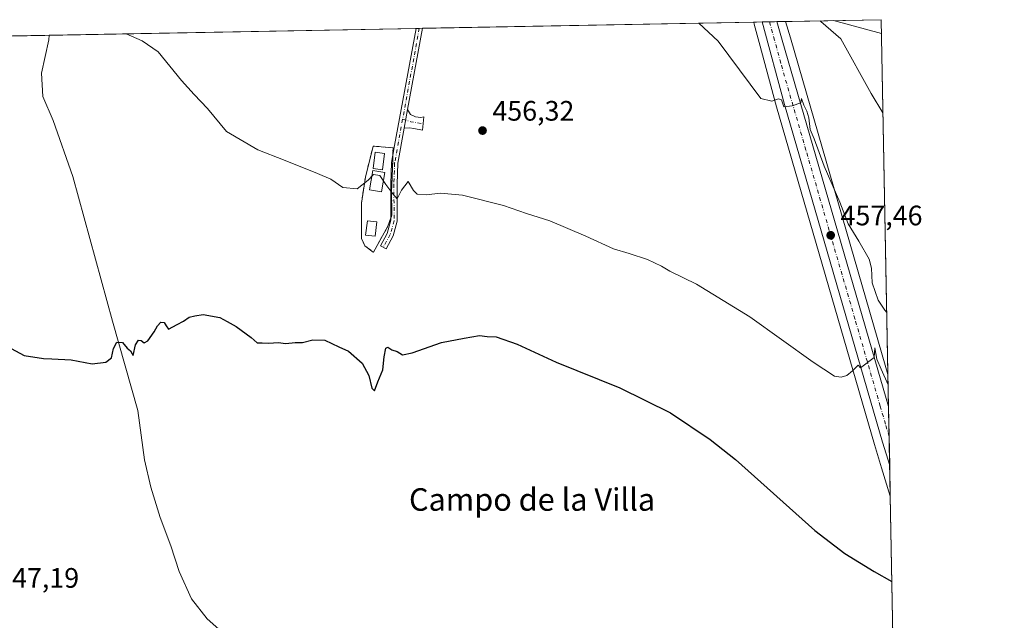
# Model space of a CAD drawing. Units: metres. Extents: x 628214 to 631678, y 4713423 to 4715800.
# Drawn here: x 631327 to 631678, y 4715586 to 4715800 of the extents above; entities that cross this region are included whole.
import ezdxf
from ezdxf.enums import TextEntityAlignment as Align

# ---------------------------------------------------------------- set-up
doc = ezdxf.new("R2010")
doc.units = ezdxf.units.M
doc.header["$MEASUREMENT"] = 0
doc.linetypes.add('DGN Style 2', pattern=[1.6480167562047852, 0.988810053722871, -0.6592067024819142])
doc.linetypes.add('DGN Style 4', pattern=[2.6384748266838614, 1.318413404963828, -0.6592067024819142, 0.001648016756204785, -0.6592067024819142])
for name, color, linetype, lineweight in [('Alambrada', 7, 'DGN Style 2', 0), ('Camino Cxs', 7, 'Continuous', 0), ('Camino eje', 30, 'DGN Style 4', 13), ('Carretera de calzada única Cxs', 7, 'Continuous', 13), ('Carretera de calzada única eje', 7, 'DGN Style 4', 0), ('Comarca CxS', 21, 'Continuous', 0), ('Comunidad Autónoma CxS', 142, 'Continuous', 0), ('Corriente natural lineal', 142, 'Continuous', 13), ('Cultivos herbáceos CxS', 92, 'Continuous', 0), ('Cultivos leñosos CxS', 92, 'Continuous', 0), ('Curva de nivel maestra', 30, 'Continuous', 30), ('Curva de nivel normal', 30, 'Continuous', 0), ('Depósito de residuos Cxs', 6, 'Continuous', 0), ('Edificación Cxs', 1, 'Continuous', 13), ('Instalación de tratamiento de aguas CxS', 135, 'Continuous', 0), ('Municipio CxS', 4, 'Continuous', 0), ('Núcleo urbano CxS', 7, 'Continuous', 0), ('Provincia CxS', 1, 'Continuous', 0), ('Punto de cota en terreno', 7, 'Continuous', 0), ('Rótulo de punto de cota en terreno', 7, 'Continuous', 0), ('Tendido', 6, 'Continuous', 0), ('Texto cartográfico', 7, 'Continuous', 0)]:
    doc.layers.add(name, color=color, linetype=linetype, lineweight=lineweight)
doc.styles.add('Style-Arial', font='txt')

# ---------------------------------------------------------------- blocks, each defined once
blk = doc.blocks.new('*U8')
at = {"layer": 'Cultivos leñosos CxS', "color": 92, "linetype": 'Continuous', "lineweight": 0}
blk.add_polyline3d([(631094.6018000003, 4715789.9334, 452.8791000000056), (631588.3701, 4715799.1798, 461.3849000000046), (631588.4954000004, 4715798.715299999, 461.3568999999989), (631588.5444999998, 4715798.5351, 461.3460000000051), (631588.5585000003, 4715798.458100001, 461.3408999999957), (631590.3230999997, 4715791.9005, 461.0742000000028), (631596.4710999997, 4715769.0623, 460.0862000000052), (631631.3558, 4715648.831700001, 453.8246000000072), (631633.9057999998, 4715640.5297, 453.309500000003), (631636.9793999996, 4715630.523200001, 452.6665999999968), (631638.4013999999, 4715555.420100001, 447.3785999999964), (631614.3191000001, 4715571.475099999, 447.5779000000039), (631545.2105, 4715573.6351, 446.2390000000014), (631559.9313000003, 4715418.306500001, 437.5550999999978), (631473.7353999997, 4715409.131899999, 439.7179000000033), (631467.4605, 4715433.260299999, 440.6845999999932), (631454.5040999996, 4715508.846899999, 441.7507999999943), (631435.0680999998, 4715549.879899999, 443.7635000000009), (631425.0393000003, 4715564.6939, 444.4823999999935), (631397.4753000002, 4715573.312100001, 445.8221000000049), (631268.2648999998, 4715387.1557, 443.8730000000069)], dxfattribs=at)
blk.add_polyline3d([(631453.0516999997, 4715717.3311, 452.4590000000026), (631458.2375999996, 4715726.538600001, 453.9660000000004), (631459.6134000003, 4715730.454500001, 454.6696999999986), (631459.5076000001, 4715738.7095, 455.5412999999971), (631459.9309, 4715749.9279, 456.571100000001), (631460.0367000002, 4715754.478700001, 456.6762000000017), (631452.9458999997, 4715755.007900001, 456.4156999999978), (631450.1941999998, 4715744.0012, 455.6717999999965), (631448.8184000002, 4715734.7937, 454.6469999999972), (631448.8184000002, 4715727.173599999, 453.554099999994), (631448.8184000002, 4715722.1995, 452.8883999999962), (631449.9825999998, 4715719.5536, 452.5921999999992), (631452.9458999997, 4715717.3311, 452.4517999999953)], close=True, dxfattribs=at)
blk = doc.blocks.new('*U15')
at = {"layer": 'Núcleo urbano CxS', "color": 7, "linetype": 'Continuous', "lineweight": 0}
blk.add_polyline3d([(631636.1601, 4715673.793199999, 456.3025999999954), (631636.9793999996, 4715630.523200001, 452.6665999999968), (631633.9057999998, 4715640.5297, 453.309500000003), (631631.3558, 4715648.831700001, 453.8246000000072), (631596.4710999997, 4715769.0623, 460.0862000000052), (631590.3230999997, 4715791.9005, 461.0742000000028), (631588.5585000003, 4715798.458100001, 461.3408999999957), (631588.5444999998, 4715798.5351, 461.3460000000051), (631588.4954000004, 4715798.715299999, 461.3568999999989), (631588.3701, 4715799.1798, 461.3849000000046), (631599.7551999995, 4715799.392999999, 462.7453999999998), (631601.4315, 4715793.615499999, 462.2448000000004), (631635.4499000004, 4715676.210700001, 456.5170000000071)], close=True, dxfattribs=at)
blk = doc.blocks.new('5PATER')
at = {"layer": 'Núcleo urbano CxS', "linetype": 'Continuous', "lineweight": 0}
h = blk.add_hatch(color=51, dxfattribs=at)
edge = h.paths.add_edge_path()
edge.add_ellipse((0, 0), major_axis=(-0.1095731443231308, -0.1110710700762829), ratio=0.9994222409660322, start_angle=0, end_angle=360)

msp = doc.modelspace()

# ---------------------------------------------------------------- linework, layer by layer
at = {"layer": 'Alambrada', "color": 7, "linetype": 'DGN Style 2', "lineweight": 0}
msp.add_polyline3d([(631453.0516999997, 4715717.3311, 452.4639000000025), (631458.2377000004, 4715726.538699999, 454.321299999996), (631459.6135, 4715730.454500001, 454.8537999999971), (631459.5077000001, 4715738.7095, 455.9008000000031), (631459.9309, 4715749.9279, 456.7697999999946), (631460.0367000002, 4715754.478700001, 457.1282999999967), (631452.9458999997, 4715755.007900001, 456.5593999999983), (631450.1942999996, 4715744.001300001, 455.9038), (631448.8185000002, 4715734.7937, 455.0356000000029), (631448.8185000002, 4715727.173699999, 453.6027000000031), (631448.8185000002, 4715722.1995, 452.8303000000015), (631449.9826999997, 4715719.5537, 452.5388999999996), (631452.9458999997, 4715717.3311, 452.4553000000015)], dxfattribs=at)
at = {"layer": 'Camino Cxs', "color": 7, "linetype": 'Continuous', "lineweight": 0, "extrusion": (-0.9836613421718976, 0.1799152276340651, 0.006393338874459645), "elevation": 227295.7231995248, "flags": 128}
msp.add_lwpolyline([(-4752409.197082477, -996.2913449337557), (-4752412.654021135, -995.9206373573834), (-4752455.016808243, -994.627310924905)], dxfattribs=at)
at = {"layer": 'Camino Cxs', "color": 7, "linetype": 'Continuous', "lineweight": 0, "extrusion": (-0.0070233394319714, -0.03836935000571504, 0.9992389432379836), "elevation": -184918.8692172852, "flags": 128}
msp.add_lwpolyline([(-227947.8996543976, 4748825.23210479), (-227947.8996543976, 4748795.775739782)], dxfattribs=at)
at = {"layer": 'Camino Cxs', "color": 7, "linetype": 'Continuous', "lineweight": 0, "extrusion": (-0.002008287768782577, -3.76274382212195e-05, 0.9999979826801721), "elevation": -987.0426056213521, "flags": 128}
msp.add_lwpolyline([(631467.8776173781, 4715796.896298483), (631470.1673219984, 4715796.939198484)], dxfattribs=at)
at = {"layer": 'Camino Cxs', "color": 7, "linetype": 'Continuous', "lineweight": 0, "extrusion": (0.005732805052486889, 0.03122246718914562, 0.9994960192461264), "elevation": 151315.1759489484, "flags": 128}
msp.add_lwpolyline([(230550.0973688763, -4749852.970486083), (230550.0973688763, -4749859.674028717)], dxfattribs=at)
msp.add_lwpolyline([(230550.0973688763, -4749852.970486083), (230550.0973688763, -4749859.674028717)], dxfattribs=at)
at = {"layer": 'Camino Cxs', "color": 7, "linetype": 'Continuous', "lineweight": 0}
for points in [[(631465.2200999996, 4715768.020099999, 457.4272000000056), (631464.0100999996, 4715761.4301, 457.6399999999995), (631461.7200999996, 4715748.920100001, 456.803899999999), (631461.4700999996, 4715741.4801, 456.2072999999946), (631461.5401, 4715728.3201, 454.4888000000064), (631460.0701000001, 4715723.130100001, 453.6012000000047), (631457.5401, 4715718.4801, 452.9388000000035), (631455.5601000005, 4715719.550100001, 452.8889000000054), (631457.9700999996, 4715723.9901, 453.7111000000005), (631459.2901, 4715728.630100001, 454.6315999999933), (631459.2200999996, 4715741.5101, 456.0856000000058), (631459.4801000003, 4715749.1601, 456.6889999999985), (631460.6001000004, 4715755.2601, 457.2783000000054), (631468.2301000003, 4715796.9301, 458.5715999999957), (631470.5197999999, 4715796.972899999, 458.5761999999959)], [(631464.0100999996, 4715761.4301, 457.6399999999995), (631465.2200999996, 4715768.020099999, 457.4272000000056), (631466.2200999996, 4715766.2501, 457.438599999994), (631468.0800999999, 4715765.440099999, 457.470100000006), (631469.9301000005, 4715765.270099999, 457.415599999993), (631471.0100999996, 4715765.4801, 457.3852000000043), (631470.4700999996, 4715760.770099999, 457.6285000000062), (631467.4001000002, 4715761.3301, 458.0337), (631465.9501, 4715761.590100001, 457.8034000000043)]]:
    msp.add_polyline3d(points, close=True, dxfattribs=at)
for points in [[(631465.2200999996, 4715768.020099999, 457.4272000000056), (631466.2200999996, 4715766.2501, 457.438599999994), (631468.0800999999, 4715765.440099999, 457.470100000006), (631469.9301000005, 4715765.270099999, 457.415599999993), (631471.0100999996, 4715765.4801, 457.3852000000043), (631470.4700999996, 4715760.770099999, 457.6285000000062), (631467.4001000002, 4715761.3301, 458.0337), (631465.9501, 4715761.590100001, 457.8034000000043), (631464.0100999996, 4715761.4301, 457.6399999999995)], [(631464.0100999996, 4715761.4301, 457.6399999999995), (631461.7200999996, 4715748.920100001, 456.803899999999), (631461.4700999996, 4715741.4801, 456.2072999999946), (631461.5401, 4715728.3201, 454.4888000000064), (631460.0701000001, 4715723.130100001, 453.6012000000047), (631457.5401, 4715718.4801, 452.9388000000035), (631455.5601000005, 4715719.550100001, 452.8889000000054), (631457.9700999996, 4715723.9901, 453.7111000000005), (631459.2901, 4715728.630100001, 454.6315999999933), (631459.2852999996, 4715729.520300001, 454.7434000000067)], [(631459.2852999996, 4715729.520300001, 454.7434000000067), (631459.2200999996, 4715741.5101, 456.0856000000058), (631459.4801000003, 4715749.1601, 456.6889999999985), (631459.9758000001, 4715751.859999999, 456.907600000006)]]:
    msp.add_polyline3d(points, dxfattribs=at)
at = {"layer": 'Camino eje', "color": 30, "linetype": 'DGN Style 4', "lineweight": 13, "extrusion": (-0.7514396073542923, 0.114610656678335, 0.6497714320243604), "elevation": 66267.45408596122, "flags": 128}
msp.add_lwpolyline([(-4757096.010222711, -56043.2349791042), (-4757096.008793481, -56043.23511066067), (-4757063.147341138, -56044.73932773562)], dxfattribs=at)
at = {"layer": 'Camino eje', "color": 30, "linetype": 'DGN Style 4', "lineweight": 13, "extrusion": (0.1204765223469085, 0.5007895366412028, 0.8571436563108218), "elevation": 2438074.179306924, "flags": 128}
msp.add_lwpolyline([(489069.4455423226, -4056326.854397008), (489066.3557576402, -4056326.644525647), (489061.9993240383, -4056327.017673433)], dxfattribs=at)
at = {"layer": 'Camino eje', "color": 30, "linetype": 'DGN Style 4', "lineweight": 13}
msp.add_polyline3d([(631463.4540999997, 4715764.6117, 457.4303999999975), (631460.6001000004, 4715749.040100001, 456.7486999999965), (631460.3450999996, 4715741.495100001, 456.1466999999975), (631460.4151, 4715728.475099999, 454.5623000000051), (631459.6801000005, 4715725.880100001, 454.1398000000045), (631459.0201000003, 4715723.5601, 453.6454999999987), (631457.7550999997, 4715721.235099999, 453.2189000000071), (631456.5500999996, 4715719.015100001, 452.9116000000067)], dxfattribs=at)
at = {"layer": 'Carretera de calzada única Cxs', "color": 7, "linetype": 'Continuous', "lineweight": 13, "extrusion": (-0.07406220942185988, -0.001387685897118622, 0.9972526577870843), "elevation": -52860.77094092585, "flags": 128}
msp.add_lwpolyline([(-4703139.7753478, 717880.506614595), (-4703139.7753478, 717885.7148348216)], dxfattribs=at)
at = {"layer": 'Carretera de calzada única Cxs', "color": 7, "linetype": 'Continuous', "lineweight": 13, "extrusion": (0.2581174004994222, 0.02262405104652922, 0.9658486216140006), "elevation": 270161.0720105253, "flags": 128}
msp.add_lwpolyline([(4642479.346594921, -1005304.753900922), (4642487.816325859, -1005302.874017322), (4642610.582014235, -1005277.778945167), (4642640.527527685, -1005272.281216539)], dxfattribs=at)
at = {"layer": 'Carretera de calzada única Cxs', "color": 7, "linetype": 'Continuous', "lineweight": 13, "extrusion": (-0.9429404837076488, -0.2825665678657891, 0.1761231924243186), "elevation": -1928003.91262607, "flags": 128}
msp.add_lwpolyline([(-4336030.257296999, 345427.8769999256), (-4336023.432555187, 345427.5909708658), (-4335901.198247912, 345421.205918467), (-4335887.708621824, 345420.8085061708)], dxfattribs=at)
at = {"layer": 'Carretera de calzada única Cxs', "color": 7, "linetype": 'Continuous', "lineweight": 13, "extrusion": (0.001652048964735041, -0.08726214818361074, 0.9961840132368115), "elevation": -410002.0439601699, "flags": 128}
msp.add_lwpolyline([(720784.242430189, 4684955.202908867), (720784.242430189, 4684934.101319294)], dxfattribs=at)
at = {"layer": 'Carretera de calzada única Cxs', "color": 7, "linetype": 'Continuous', "lineweight": 13}
msp.add_polyline3d([(631636.3753000004, 4715662.428099999, 455.031799999997), (631636.7731999997, 4715641.410800001, 453.1901000000071), (631634.2301000003, 4715649.690099999, 453.6965999999957), (631599.3601000002, 4715769.870100001, 460.1794999999984), (631591.4556999998, 4715799.237600001, 461.6040000000066), (631596.6486999998, 4715799.334899999, 461.9897999999957), (631598.5500999996, 4715792.780099999, 461.7100000000065), (631632.5701000001, 4715675.370100001, 455.4229999999953)], close=True, dxfattribs=at)
at = {"layer": 'Carretera de calzada única eje', "color": 7, "linetype": 'DGN Style 4', "lineweight": 0}
msp.add_polyline3d([(631636.5783000002, 4715651.704500001, 453.7991000000038), (631635.2901, 4715656.0801, 454.107799999998), (631633.4001000002, 4715662.530099999, 454.4983000000066), (631624.4200999998, 4715693.520099999, 456.1398999999947), (631606.9801000003, 4715753.610099999, 459.4162999999971), (631598.0000999998, 4715784.600099999, 461.0295000000042), (631595.8101000005, 4715792.7301, 461.3594000000012), (631594.0493000001, 4715799.2862, 461.7936000000045)], dxfattribs=at)
at = {"layer": 'Comarca CxS', "color": 21, "linetype": 'Continuous', "lineweight": 0, "flags": 128}
msp.add_lwpolyline([(628390.2899690921, 4713425.151993012), (628257.1700009644, 4713422.659982849), (628220.2732799596, 4715423.003563092), (628217.7786489157, 4715558.249163766), (628214.5000009647, 4715735.999982825), (630367.1883690135, 4715776.311697373), (631633.7700009895, 4715800.029982824), (631677.5700009902, 4713486.689982849), (630971.498309759, 4713473.472297669)], close=True, dxfattribs=at)
at = {"layer": 'Comunidad Autónoma CxS', "color": 142, "linetype": 'Continuous', "lineweight": 0, "flags": 128}
msp.add_lwpolyline([(628390.2899690921, 4713425.151993012), (628257.1700009644, 4713422.659982849), (628220.2732799596, 4715423.003563092), (628217.7786489157, 4715558.249163766), (628214.5000009647, 4715735.999982825), (630367.1883690135, 4715776.311697373), (631633.7700009895, 4715800.029982824), (631677.5700009902, 4713486.689982849), (630971.498309759, 4713473.472297669)], close=True, dxfattribs=at)
at = {"layer": 'Corriente natural lineal', "color": 142, "linetype": 'Continuous', "lineweight": 13}
msp.add_polyline3d([(631337.6605000002, 4715794.484999999, 453.9052999999985), (631337.6601, 4715794.4801, 453.9048999999941), (631337.5301000001, 4715792.9001, 453.7572999999975), (631334.9801000003, 4715780.9801, 453.4373000000051), (631335.4501, 4715772.700099999, 453.1698000000034), (631339.1201, 4715764.110099999, 452.8396999999969), (631346.0800999999, 4715744.2301, 452.0660999999964), (631360.2200999996, 4715692.690099999, 450.4446999999927), (631369.2701000003, 4715660.950099999, 449.266499999998), (631371.5401, 4715643.340100001, 448.6057000000001), (631373.8300999999, 4715633.7301, 448.1315000000032), (631377.2100999998, 4715622.840100001, 447.7544999999955), (631380.9101, 4715612.840100001, 447.3160000000062), (631383.8901000004, 4715603.630100001, 446.9992000000057), (631388.3201000001, 4715593.960100001, 446.8248000000021), (631393.8501000004, 4715586.850099999, 446.6103000000003), (631401.1601, 4715580.460100001, 446.3228999999993)], dxfattribs=at)
at = {"layer": 'Cultivos herbáceos CxS', "color": 92, "linetype": 'Continuous', "lineweight": 0, "extrusion": (0.9605462663515495, 0.2780088793036677, 0.00786976660498196), "elevation": 1917718.530579302, "flags": 128}
msp.add_lwpolyline([(4354287.999433558, -14629.70490567462), (4354281.98356887, -14630.20552117723), (4354159.749624089, -14635.93343239904), (4354157.229983558, -14636.14790519559)], dxfattribs=at)
at = {"layer": 'Cultivos herbáceos CxS', "color": 92, "linetype": 'Continuous', "lineweight": 0, "extrusion": (-0.1475009565569252, -0.002762271403235102, 0.9890580557639107), "elevation": -105730.2037941594, "flags": 128}
msp.add_lwpolyline([(-4703146.696250355, 711979.3939968804), (-4703146.696250355, 712013.791132492)], dxfattribs=at)
at = {"layer": 'Cultivos herbáceos CxS', "color": 92, "linetype": 'Continuous', "lineweight": 0, "extrusion": (0.001719648726033292, -0.0908258868897579, 0.9958653026785038), "elevation": -426764.6463052842, "flags": 128}
msp.add_lwpolyline([(720791.0219472134, 4683595.157627533), (720791.0219472136, 4683468.373991162)], dxfattribs=at)
at = {"layer": 'Cultivos herbáceos CxS', "color": 92, "linetype": 'Continuous', "lineweight": 0}
msp.add_polyline3d([(631636.1601, 4715673.793199999, 456.3025999999954), (631635.4499000004, 4715676.210700001, 456.5170000000071), (631601.4315, 4715793.615499999, 462.2448000000004), (631599.7551999995, 4715799.392999999, 462.7453999999998), (631633.7699999996, 4715800.029999999, 467.8199000000022)], close=True, dxfattribs=at)
at = {"layer": 'Cultivos leñosos CxS', "color": 92, "linetype": 'Continuous', "lineweight": 0, "extrusion": (-0.03331370579992952, -0.0006238461483480701, 0.9994447497595147), "elevation": -23520.47403920809, "flags": 128}
msp.add_lwpolyline([(-4703147.222505177, 719137.0266471106), (-4703147.222505177, 719267.6916908746)], dxfattribs=at)
at = {"layer": 'Cultivos leñosos CxS', "color": 92, "linetype": 'Continuous', "lineweight": 0, "extrusion": (-0.05370305492879925, -0.0009943273772131313, 0.9985564546906607), "elevation": -38143.22155745793, "flags": 128}
msp.add_lwpolyline([(-4703299.002246041, 717646.5785385794), (-4703299.002246041, 717647.7253903566)], dxfattribs=at)
at = {"layer": 'Cultivos leñosos CxS', "color": 92, "linetype": 'Continuous', "lineweight": 0, "extrusion": (-0.05371637842592841, -0.001013605042315629, 0.9985557186725339), "elevation": -38242.54482951503, "flags": 128}
msp.add_lwpolyline([(-4703044.184639706, 719310.4842339939), (-4703044.184639706, 719311.6307937221)], dxfattribs=at)
at = {"layer": 'Cultivos leñosos CxS', "color": 92, "linetype": 'Continuous', "lineweight": 0, "extrusion": (-0.025461741853299, -0.0004768042008842687, 0.9996756835892078), "elevation": -17868.61763118206, "flags": 128}
msp.add_lwpolyline([(-4703147.302755884, 719432.0525160959), (-4703147.302755883, 719549.9617177089)], dxfattribs=at)
at = {"layer": 'Cultivos leñosos CxS', "color": 92, "linetype": 'Continuous', "lineweight": 0, "extrusion": (-0.01491692759142887, -0.0002793560350007618, 0.9998886974215869), "elevation": -10281.14903745891, "flags": 128}
msp.add_lwpolyline([(631241.5035563147, 4715791.18490866), (631274.1864952851, 4715791.796908682)], dxfattribs=at)
at = {"layer": 'Cultivos leñosos CxS', "color": 92, "linetype": 'Continuous', "lineweight": 0, "extrusion": (0.001329367395693336, -0.07021079140565692, 0.9975312915154685), "elevation": -329796.9243062244, "flags": 128}
msp.add_lwpolyline([(720793.2886051773, 4691250.124826184), (720793.2886051773, 4691174.822265283)], dxfattribs=at)
at = {"layer": 'Cultivos leñosos CxS', "color": 92, "linetype": 'Continuous', "lineweight": 0}
for points in [[(631588.3701, 4715799.1799, 461.3849000000046), (631588.4954000004, 4715798.715299999, 461.3568999999989), (631588.5444999998, 4715798.5351, 461.3460000000051), (631588.5585000003, 4715798.458100001, 461.3408999999957), (631590.3230999997, 4715791.9005, 461.0742000000028), (631596.4710999997, 4715769.0623, 460.0862000000052), (631631.3558, 4715648.831700001, 453.8246000000072), (631633.9057999998, 4715640.5297, 453.309500000003), (631636.9793999996, 4715630.523200001, 452.6665999999968)], [(631452.9458999997, 4715717.3311, 452.4517999999953), (631453.0516999997, 4715717.3311, 452.4590000000026), (631458.2375999996, 4715726.538600001, 453.9660000000004), (631459.6134000003, 4715730.454500001, 454.6696999999986), (631459.5076000001, 4715738.7095, 455.5412999999971), (631459.9309, 4715749.9279, 456.571100000001), (631460.0367000002, 4715754.478700001, 456.6762000000017), (631452.9458999997, 4715755.007900001, 456.4156999999978), (631450.1941999998, 4715744.0012, 455.6717999999965), (631448.8184000002, 4715734.7937, 454.6469999999972), (631448.8184000002, 4715727.173599999, 453.554099999994), (631448.8184000002, 4715722.1995, 452.8883999999962), (631449.9825999998, 4715719.5536, 452.5921999999992), (631452.9458999997, 4715717.3311, 452.4517999999953)]]:
    msp.add_polyline3d(points, dxfattribs=at)
at = {"layer": 'Curva de nivel maestra', "color": 30, "linetype": 'Continuous', "lineweight": 30, "elevation": 450, "flags": 128}
msp.add_lwpolyline([(631324.1200000001, 4715683.0101), (631328.79, 4715680.520099999), (631335.5899999999, 4715679.4901), (631338.5800000001, 4715679.340100001), (631345.4900000002, 4715678.9801), (631352.9800000006, 4715677.610099999), (631357.8700000001, 4715678.140100001), (631359.8499999996, 4715679.710100001), (631360.5899999999, 4715682.960100001), (631361.7300000006, 4715685.270099999), (631363.7599999999, 4715685.1601), (631365.4199999999, 4715683.1601), (631366.5700000003, 4715682.2401), (631367.25, 4715681.0801), (631367.6100000005, 4715680.550100001), (631368.4199999999, 4715684.370100001), (631369.4500000002, 4715685.970100001), (631370.4100000003, 4715685.880100001), (631371.4600000001, 4715685.040100001), (631372.7699999996, 4715685.800100001), (631375.0599999997, 4715688.890100001), (631376.1600000003, 4715691.120100001), (631377.4400000004, 4715692.350099999), (631378.5999999996, 4715692.2301), (631379.3499999996, 4715691.040100001), (631380.1600000003, 4715689.840100001), (631383.1600000003, 4715691.5701), (631385.4900000002, 4715692.800100001), (631387.4900000002, 4715694.1801), (631389.4900000002, 4715694.640100001), (631392.4900000002, 4715695.170100001), (631398.3700000001, 4715694.020099999), (631401, 4715692.600099999), (631404.2300000006, 4715690.9001), (631409.5899999999, 4715686.960100001), (631411.6799999997, 4715685.020099999), (631413.4900000002, 4715685.030099999), (631415.8200000003, 4715684.870100001), (631419.1600000003, 4715685.1601), (631421.8300000001, 4715684.790100001), (631425.1699999999, 4715685.1601), (631427.8300000001, 4715685.1501), (631431.5, 4715686.100099999), (631435.7999999998, 4715685.950099999), (631440.7100000001, 4715683.610099999), (631444.2000000002, 4715682.0701), (631449.0899999999, 4715677.8301), (631451.4000000004, 4715673.380100001), (631452.5099999999, 4715668.960100001), (631453.4199999999, 4715668.0001), (631454.6200000001, 4715671.200099999), (631456.4400000004, 4715675.4301), (631456.8899999997, 4715680.110099999), (631457.4699999997, 4715683.120100001), (631458.2100000001, 4715683.5101), (631459.5899999999, 4715682.540100001), (631461.5, 4715681.9101), (631463.3799999999, 4715680.790100001), (631466.8399999999, 4715681.440099999), (631477.2800000003, 4715685.200099999), (631485.3099999997, 4715686.640100001), (631490.8300000001, 4715687.590100001), (631493.5700000003, 4715687.300100001), (631496.79, 4715687.140100001), (631504.2400000002, 4715684.5701), (631518.04, 4715678.210100001), (631540.6900000004, 4715669.020099999), (631558.7800000003, 4715660.090100001), (631572.9500000002, 4715650.610099999), (631581.8600000005, 4715643.530099999), (631610.1799999997, 4715618.2301), (631620.8700000001, 4715610.020099999), (631631.2699999996, 4715603.700099999), (631637.5557000004, 4715600.087099999)], dxfattribs=at)
at = {"layer": 'Curva de nivel normal', "color": 30, "linetype": 'Continuous', "lineweight": 0, "flags": 128}
for points, elevation in [([(631568.8505999995, 4715798.8145), (631575.79, 4715792.350099999), (631590.9100000003, 4715771.960100001), (631594.8300000001, 4715771.030099999), (631597.2199999997, 4715771.880100001), (631598.3200000003, 4715771.5001), (631599.0999999996, 4715768.9901), (631602.0499999998, 4715769.3301), (631605.1799999997, 4715770.4301), (631605.3600000005, 4715772.0001), (631606.25, 4715769.630100001), (631607.3499999996, 4715767.470100001), (631607.9600000001, 4715765.0601), (631608.5300000003, 4715760.9101), (631609.9199999999, 4715757.640100001), (631613.5, 4715747.880100001), (631619.0800000001, 4715735.130100001), (631621.9699999997, 4715727.350099999), (631625.8099999997, 4715721.190099999), (631629.4800000006, 4715714.860099999), (631630.3600000005, 4715711.6601), (631630.5999999996, 4715706.340100001), (631632.7000000002, 4715700.2501), (631635, 4715696.640100001), (631635.7419999996, 4715695.8792)], 460), ([(631611.9440000001, 4715799.6215), (631612.2800000003, 4715799.350099999), (631619.4000000004, 4715793.170100001), (631630.2300000006, 4715773.780099999), (631634.3976999996, 4715766.876800001)], 465), ([(631365.0908000004, 4715794.998600001), (631370.75, 4715792.540100001), (631376.4100000003, 4715788.620100001), (631384.79, 4715778.4301), (631389.3200000003, 4715773.390100001), (631393.9600000001, 4715768.450099999), (631400.8099999997, 4715760.2301), (631411.9199999999, 4715753.710100001), (631421.1100000005, 4715750.1801), (631433.1699999999, 4715745.3101), (631437.9100000003, 4715743.3101), (631442.1500000004, 4715740.3101), (631447.2999999998, 4715739.860099999), (631451.2400000002, 4715742.870100001), (631453.0599999997, 4715744.9001), (631455.3399999999, 4715744.590100001), (631457.4699999997, 4715741.370100001), (631459.9900000002, 4715738.0801), (631461.5099999999, 4715736.280099999), (631463.0199999996, 4715739.380100001), (631465.3799999999, 4715742.4101), (631467.2800000003, 4715739.2601), (631468.6100000005, 4715737.890100001), (631471.8300000001, 4715737.690099999), (631476.9100000003, 4715738.340100001), (631484.7999999998, 4715737.5701), (631499.2999999998, 4715733.850099999), (631507.4800000006, 4715731.0701), (631515.7999999998, 4715728.4301), (631528.6699999999, 4715722.9801), (631538.5, 4715718.4301), (631544.0800000001, 4715716.870100001), (631550.6200000001, 4715714.6801), (631555.5800000001, 4715712.300100001), (631558.5899999999, 4715710.5001), (631568.0300000003, 4715705.960100001), (631586.9900000002, 4715694.340100001), (631609.5099999999, 4715678.120100001), (631617.1799999997, 4715673.2301), (631619.5099999999, 4715672.780099999), (631621.5099999999, 4715673.390100001), (631623.5099999999, 4715675.050100001), (631625.5099999999, 4715677.050100001), (631626.3600000005, 4715676.0801), (631631.25, 4715679.790100001), (631631.5099999999, 4715683.2601), (631632.1500000004, 4715679.200099999), (631633.6900000004, 4715675.620100001), (631636.2300000006, 4715670.030099999)], 455), ([(631636.2300000006, 4715670.030099999), (631636.2314999999, 4715670.026000001)], 455)]:
    msp.add_lwpolyline(points, dxfattribs=dict(at, elevation=elevation))
at = {"layer": 'Depósito de residuos Cxs', "color": 6, "linetype": 'Continuous', "lineweight": 0}
msp.add_polyline3d([(631457.1479000002, 4715745.6193, 456.3193000000028), (631455.9611000001, 4715738.7367, 455.8515000000043), (631451.6447000002, 4715739.481100001, 455.7663999999932), (631452.8315000003, 4715746.363700001, 456.1753999999929), (631457.1479000002, 4715745.6193, 456.3193000000028)], dxfattribs=at)
msp.add_3dface([(631457.1479000002, 4715745.6193, 456.3193000000028), (631455.9611000001, 4715738.7367, 455.8515000000043), (631451.6447000002, 4715739.481100001, 455.7663999999932), (631452.8315000003, 4715746.363700001, 456.1753999999929)], dxfattribs=at)
at = {"layer": 'Edificación Cxs', "color": 1, "linetype": 'Continuous', "lineweight": 13}
for points in [[(631457.0417, 4715752.411499999, 456.6374000000069), (631456.3273, 4715746.6171, 456.3788000000059), (631452.9471000005, 4715747.0339, 456.2736000000005), (631453.6615000004, 4715752.8281, 456.5050999999949), (631457.0417, 4715752.411499999, 456.6374000000069)], [(631454.3170999996, 4715728.059900001, 454.3076000000001), (631453.6821, 4715722.979900001, 453.1640000000043), (631450.2695000004, 4715723.406500001, 453.0721000000049), (631450.9045000002, 4715728.486500001, 454.0461000000069), (631454.3170999996, 4715728.059900001, 454.3076000000001)]]:
    msp.add_polyline3d(points, dxfattribs=at)
for points in [[(631457.0417, 4715752.411499999, 456.6374000000069), (631456.3273, 4715746.6171, 456.6374000000069), (631452.9471000005, 4715747.0339, 456.6374000000069), (631453.6615000004, 4715752.8281, 456.6374000000069)], [(631454.3170999996, 4715728.059900001, 454.3076000000001), (631453.6821, 4715722.979900001, 454.3076000000001), (631450.2695000004, 4715723.406500001, 454.3076000000001), (631450.9045000002, 4715728.486500001, 454.3076000000001)]]:
    msp.add_3dface(points, dxfattribs=at)
at = {"layer": 'Instalación de tratamiento de aguas CxS', "color": 135, "linetype": 'Continuous', "lineweight": 0, "extrusion": (-0.2729073009130987, -0.04018817677741432, 0.9612005594857063), "elevation": -361409.3211735225, "flags": 128}
msp.add_lwpolyline([(-4573419.055289423, 1260978.743554593), (-4573416.25812449, 1260977.213377782), (-4573407.904303891, 1260970.480019786)], dxfattribs=at)
at = {"layer": 'Instalación de tratamiento de aguas CxS', "color": 135, "linetype": 'Continuous', "lineweight": 0, "extrusion": (-0.08101822809336781, 0, 0.9967126199244248), "elevation": -50708.23089369353, "flags": 128}
msp.add_lwpolyline([(-4715717.3311, 629413.8833426343), (-4715717.3311, 629413.7771936823)], dxfattribs=at)
at = {"layer": 'Instalación de tratamiento de aguas CxS', "color": 135, "linetype": 'Continuous', "lineweight": 0}
msp.add_polyline3d([(631453.0516999997, 4715717.3311, 452.4639000000025), (631452.9458999997, 4715717.3311, 452.4553000000015), (631449.9825999998, 4715719.5536, 452.5387999999948), (631448.8184000002, 4715722.1995, 452.8303000000015), (631448.8184000002, 4715727.173599999, 453.6027000000031), (631448.8184000002, 4715734.7937, 455.0356000000029), (631450.1941999998, 4715744.0012, 455.9038), (631452.9458999997, 4715755.007900001, 456.5593999999983), (631460.0367000002, 4715754.478700001, 457.1282999999967), (631459.9309, 4715749.9279, 456.7697999999946), (631459.5076000001, 4715738.7095, 455.9008000000031), (631459.6134000003, 4715730.454500001, 454.8537999999971), (631458.2375999996, 4715726.538600001, 454.3212000000058)], close=True, dxfattribs=at)
for points in [[(631452.9458999997, 4715717.3311, 452.4553000000015), (631449.9826999997, 4715719.5537, 452.5388999999996), (631448.8185000002, 4715722.1995, 452.8303000000015), (631448.8185000002, 4715727.173699999, 453.6027000000031), (631448.8185000002, 4715734.7937, 455.0356000000029), (631450.1942999996, 4715744.001300001, 455.9038), (631452.9458999997, 4715755.007900001, 456.5593999999983), (631460.0367000002, 4715754.478700001, 457.1282999999967), (631459.9758000001, 4715751.859999999, 456.907600000006)], [(631459.9758000001, 4715751.859999999, 456.907600000006), (631459.9309, 4715749.9279, 456.7697999999946), (631459.5077000001, 4715738.7095, 455.9008000000031), (631459.6135, 4715730.454500001, 454.8537999999971), (631459.2852999996, 4715729.520300001, 454.7434000000067)]]:
    msp.add_polyline3d(points, dxfattribs=at)
at = {"layer": 'Municipio CxS', "color": 4, "linetype": 'Continuous', "lineweight": 0, "flags": 128}
msp.add_lwpolyline([(630367.1883690135, 4715776.311697373), (631633.7700009895, 4715800.029982824), (631677.5700009902, 4713486.689982849)], dxfattribs=at)
at = {"layer": 'Núcleo urbano CxS', "color": 7, "linetype": 'Continuous', "lineweight": 0, "extrusion": (-0.0747252361823911, -0.001399766239462836, 0.9972031787614601), "elevation": -53336.51212083198, "flags": 128}
msp.add_lwpolyline([(-4703143.074689254, 717820.6055841875), (-4703143.074689253, 717823.7003810935)], dxfattribs=at)
at = {"layer": 'Núcleo urbano CxS', "color": 7, "linetype": 'Continuous', "lineweight": 0, "extrusion": (-0.0640830243288782, -0.001198390834967298, 0.9979438510518871), "elevation": -45664.99415908436, "flags": 128}
msp.add_lwpolyline([(-4703165.794422706, 718203.764841283), (-4703165.794422706, 718206.364139277)], dxfattribs=at)
at = {"layer": 'Núcleo urbano CxS', "color": 7, "linetype": 'Continuous', "lineweight": 0, "extrusion": (-0.05766392640179311, -0.001080297431155363, 0.9983354669395398), "elevation": -41053.64447623479, "flags": 128}
msp.add_lwpolyline([(-4703141.494321475, 718643.754356956), (-4703141.494321475, 718646.358648026)], dxfattribs=at)
at = {"layer": 'Núcleo urbano CxS', "color": 7, "linetype": 'Continuous', "lineweight": 0, "extrusion": (-0.2529216307186006, -0.004738464158756878, 0.9674751654032574), "elevation": -181643.1917678662, "flags": 128}
msp.add_lwpolyline([(-4703141.106497865, 696525.2252328766), (-4703141.106497865, 696528.4367314753)], dxfattribs=at)
at = {"layer": 'Núcleo urbano CxS', "color": 7, "linetype": 'Continuous', "lineweight": 0, "extrusion": (0.9605462663515495, 0.2780088793036677, 0.00786976660498196), "elevation": 1917718.530579302, "flags": 128}
msp.add_lwpolyline([(4354287.999433558, -14629.70490567462), (4354281.98356887, -14630.20552117723), (4354159.749624089, -14635.93343239904), (4354157.229983558, -14636.14790519559)], dxfattribs=at)
at = {"layer": 'Núcleo urbano CxS', "color": 7, "linetype": 'Continuous', "lineweight": 0, "extrusion": (0.002775359675212882, -0.1465717480894481, 0.9891961484158118), "elevation": -688980.1609863425, "flags": 128}
msp.add_lwpolyline([(720798.9972947382, 4652128.42837527), (720798.9972947382, 4652116.937087866)], dxfattribs=at)
at = {"layer": 'Núcleo urbano CxS', "color": 7, "linetype": 'Continuous', "lineweight": 0, "extrusion": (0.001291706870769872, -0.06823521088882582, 0.9976684256246248), "elevation": -320504.7731917921, "flags": 128}
msp.add_lwpolyline([(720775.7208521363, 4691928.804198225), (720775.7208521363, 4691918.05361119)], dxfattribs=at)
at = {"layer": 'Núcleo urbano CxS', "color": 7, "linetype": 'Continuous', "lineweight": 0, "extrusion": (0.001070619179578389, -0.05654506247197973, 0.9983994740005686), "elevation": -265517.4201454219, "flags": 128}
msp.add_lwpolyline([(720793.1198555679, 4695348.096699482), (720793.1198555679, 4695337.784649834)], dxfattribs=at)
at = {"layer": 'Núcleo urbano CxS', "color": 7, "linetype": 'Continuous', "lineweight": 0, "extrusion": (0.001100914866240094, -0.05815779084410101, 0.9983067962057511), "elevation": -273103.3749825505, "flags": 128}
msp.add_lwpolyline([(720773.7544339581, 4694905.630093596), (720773.7544339582, 4694894.722073553)], dxfattribs=at)
at = {"layer": 'Núcleo urbano CxS', "color": 7, "linetype": 'Continuous', "lineweight": 0}
for points in [[(631588.3701, 4715799.1799, 461.3849000000046), (631588.4954000004, 4715798.715299999, 461.3568999999989), (631588.5444999998, 4715798.5351, 461.3460000000051), (631588.5585000003, 4715798.458100001, 461.3408999999957), (631590.3230999997, 4715791.9005, 461.0742000000028), (631596.4710999997, 4715769.0623, 460.0862000000052), (631631.3558, 4715648.831700001, 453.8246000000072), (631633.9057999998, 4715640.5297, 453.309500000003), (631636.9793999996, 4715630.523200001, 452.6665999999968)], [(631452.9458999997, 4715717.3311, 452.4517999999953), (631453.0516999997, 4715717.3311, 452.4590000000026), (631458.2375999996, 4715726.538600001, 453.9660000000004), (631459.6134000003, 4715730.454500001, 454.6696999999986), (631459.5076000001, 4715738.7095, 455.5412999999971), (631459.9309, 4715749.9279, 456.571100000001), (631460.0367000002, 4715754.478700001, 456.6762000000017), (631452.9458999997, 4715755.007900001, 456.4156999999978), (631450.1941999998, 4715744.0012, 455.6717999999965), (631448.8184000002, 4715734.7937, 454.6469999999972), (631448.8184000002, 4715727.173599999, 453.554099999994), (631448.8184000002, 4715722.1995, 452.8883999999962), (631449.9825999998, 4715719.5536, 452.5921999999992), (631452.9458999997, 4715717.3311, 452.4517999999953)]]:
    msp.add_polyline3d(points, dxfattribs=at)
msp.add_polyline3d([(631453.0516999997, 4715717.3311, 452.4590000000026), (631452.9458999997, 4715717.3311, 452.4517999999953), (631449.9825999998, 4715719.5536, 452.5921999999992), (631448.8184000002, 4715722.1995, 452.8883999999962), (631448.8184000002, 4715727.173599999, 453.554099999994), (631448.8184000002, 4715734.7937, 454.6469999999972), (631450.1941999998, 4715744.0012, 455.6717999999965), (631452.9458999997, 4715755.007900001, 456.4156999999978), (631460.0367000002, 4715754.478700001, 456.6762000000017), (631459.9309, 4715749.9279, 456.571100000001), (631459.5076000001, 4715738.7095, 455.5412999999971), (631459.6134000003, 4715730.454500001, 454.6696999999986), (631458.2375999996, 4715726.538600001, 453.9660000000004)], close=True, dxfattribs=at)
at = {"layer": 'Provincia CxS', "color": 1, "linetype": 'Continuous', "lineweight": 0, "flags": 128}
msp.add_lwpolyline([(628390.2899690921, 4713425.151993012), (628257.1700009644, 4713422.659982849), (628220.2732799596, 4715423.003563092), (628217.7786489157, 4715558.249163766), (628214.5000009647, 4715735.999982825), (630367.1883690135, 4715776.311697373), (631633.7700009895, 4715800.029982824), (631677.5700009902, 4713486.689982849), (630971.498309759, 4713473.472297669)], close=True, dxfattribs=at)
at = {"layer": 'Tendido', "color": 6, "linetype": 'Continuous', "lineweight": 0, "extrusion": (-0.1103618948613019, 0.02955687211208388, 0.9934518828174683), "elevation": 70140.30503212642, "flags": 128}
msp.add_lwpolyline([(-4718662.015010932, -605800.5739633761), (-4718662.015010932, -605818.420589509)], dxfattribs=at)

# ---------------------------------------------------------------- block references
at = {"layer": 'Cultivos leñosos CxS', "color": 92, "linetype": 'Continuous', "lineweight": 0}
msp.add_blockref('*U8', (0, 0), dxfattribs=at)
at = {"layer": 'Núcleo urbano CxS', "color": 7, "linetype": 'Continuous', "lineweight": 0}
msp.add_blockref('*U15', (0, 0), dxfattribs=at)
at = {"layer": 'Punto de cota en terreno', "color": 7, "linetype": 'Continuous', "lineweight": 0, "xscale": 10, "yscale": 10, "zscale": 10}
for p in [(631491.8799999999, 4715760.57, 456.320000000007), (631615.7800000003, 4715723.32, 457.4600000000065)]:
    msp.add_blockref('5PATER', p, dxfattribs=at)

# ---------------------------------------------------------------- texts
at = {"layer": 'Rótulo de punto de cota en terreno', "color": 7, "linetype": 'Continuous', "lineweight": 0, "style": 'Style-Arial'}
for s, p in [('456,32', (631495.4078000003, 4715764.097800001)), ('457,46', (631619.3077999996, 4715726.847800001)), ('447,19', (631319.1677999999, 4715597.877800001))]:
    msp.add_text(s, height=7.000000000000002, dxfattribs=at).set_placement(p)
at = {"layer": 'Texto cartográfico', "color": 7, "linetype": 'Continuous', "lineweight": 0, "style": 'Style-Arial'}
msp.add_text('Campo de la Villa', height=8, dxfattribs=at).set_placement((631509.5176756101, 4715629.280149999), align=Align.MIDDLE_CENTER)

doc.saveas('drawing.dxf')
